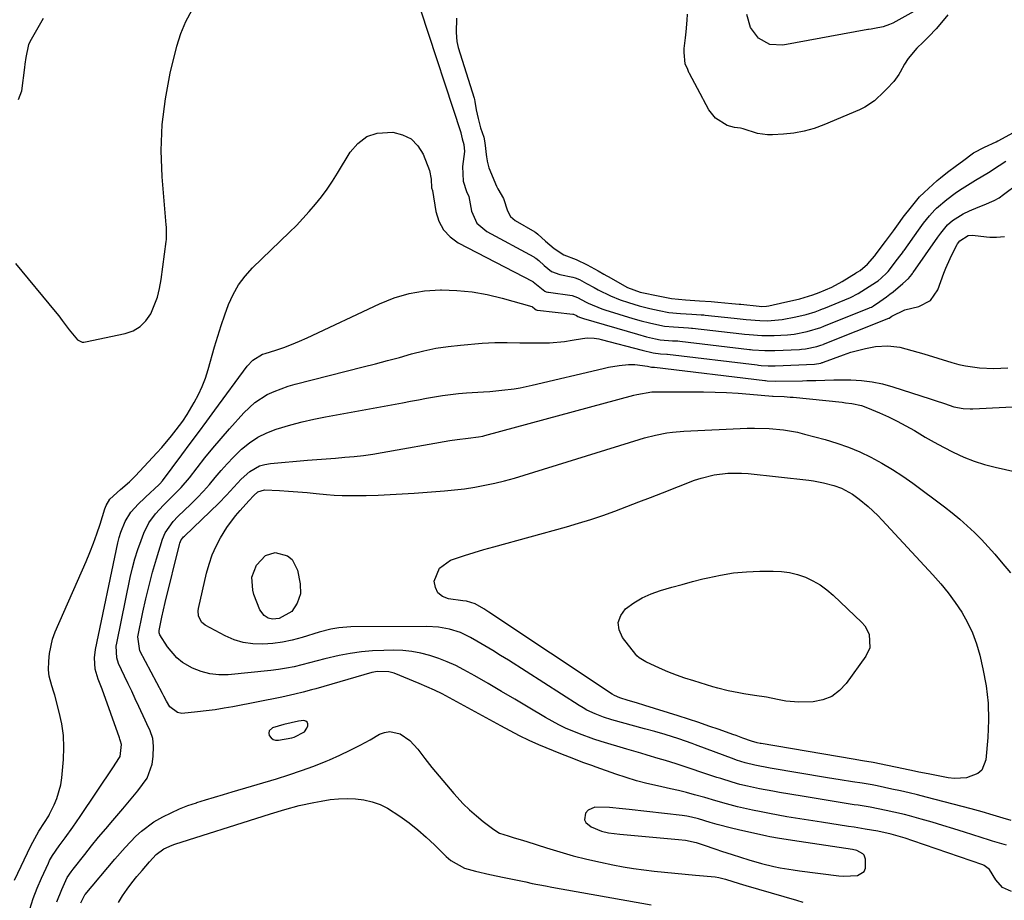
# Model space of a CAD drawing. Units: inches. Extents: x 1846812 to 1852213, y 458152 to 463505.
# Drawn here: x 1848106 to 1848421, y 458314 to 458595 of the extents above; entities that cross this region are included whole.
import ezdxf

# ---------------------------------------------------------------- set-up
doc = ezdxf.new("R2010")
doc.units = ezdxf.units.IN
doc.header["$MEASUREMENT"] = 0
for name, color, linetype in [('1', 7, 'Continuous'), ('7', 7, 'Continuous'), ('8', 7, 'Continuous')]:
    doc.layers.add(name, color=color, linetype=linetype)

msp = doc.modelspace()

# ---------------------------------------------------------------- linework, layer by layer
at = {"layer": '1', "color": 18}
for points in [[(1848197.29, 458368.03, 1738), (1848198.03, 458369.29, 1738), (1848198.3, 458370.02, 1738), (1848198.29, 458370.67, 1738), (1848198.11, 458371.18, 1738), (1848197.66, 458371.48, 1738), (1848197.02, 458371.64, 1738), (1848195.36, 458371.46, 1738), (1848190.65, 458370.44, 1738), (1848187.01, 458369.37, 1738), (1848185.94, 458368.35, 1738), (1848185.86, 458367.66, 1738), (1848186.01, 458366.88, 1738), (1848186.57, 458366.17, 1738), (1848187.24, 458365.66, 1738), (1848188.05, 458365.44, 1738), (1848188.96, 458365.41, 1738), (1848193.22, 458366.17, 1738), (1848193.97, 458366.34, 1738), (1848197.29, 458368.03, 1738)], [(1848373.54, 458330.18, 1738), (1848372.11, 458330.52, 1738), (1848353.01, 458333.39, 1738), (1848350.94, 458333.7, 1738), (1848348.89, 458334.04, 1738), (1848345.81, 458334.61, 1738), (1848344.79, 458334.82, 1738), (1848335.8, 458336.77, 1738), (1848333.52, 458337.29, 1738), (1848328.99, 458338.47, 1738), (1848326.75, 458339.13, 1738), (1848322.99, 458340.27, 1738), (1848320.79, 458340.83, 1738), (1848319.31, 458341.12, 1738), (1848318.56, 458341.23, 1738), (1848317.81, 458341.33, 1738), (1848300.83, 458343.25, 1738), (1848298.76, 458343.48, 1738), (1848294.62, 458343.89, 1738), (1848289.9, 458344.08, 1738), (1848287.78, 458343.03, 1738), (1848286.93, 458342.08, 1738), (1848286.6, 458340.01, 1738), (1848287.06, 458339.13, 1738), (1848288.74, 458337.8, 1738), (1848291.99, 458336.39, 1738), (1848294.32, 458335.87, 1738), (1848297.87, 458335.39, 1738), (1848316.61, 458333.75, 1738), (1848318.9, 458333.46, 1738), (1848322.29, 458332.72, 1738), (1848324.5, 458332.06, 1738), (1848328.58, 458330.62, 1738), (1848330.31, 458330.03, 1738), (1848333.78, 458328.89, 1738), (1848339.09, 458327.2, 1738), (1848343.06, 458326.05, 1738), (1848347.07, 458325.11, 1738), (1848349.1, 458324.71, 1738), (1848353.17, 458324.03, 1738), (1848355.21, 458323.75, 1738), (1848367.8, 458322.16, 1738), (1848369.3, 458322.04, 1738), (1848373.78, 458322.28, 1738), (1848375.82, 458323.51, 1738), (1848376.29, 458324.55, 1738), (1848376.34, 458327.4, 1738), (1848375.89, 458328.68, 1738), (1848375.45, 458329.17, 1738), (1848373.54, 458330.18, 1738)]]:
    msp.add_polyline3d(points, dxfattribs=at)
at = {"layer": '7', "color": 18}
for points in [[(1848104.99, 458517.42, 1732), (1848117.66, 458502.15, 1732), (1848118.81, 458500.73, 1732), (1848119.94, 458499.29, 1732), (1848122.12, 458496.34, 1732), (1848124.77, 458493.1, 1732), (1848126.26, 458492.42, 1732), (1848126.79, 458492.4, 1732), (1848127.34, 458492.45, 1732), (1848140, 458495.09, 1732), (1848142.56, 458496.02, 1732), (1848144.82, 458497.32, 1732), (1848146.65, 458499.19, 1732), (1848148.19, 458501.43, 1732), (1848149.33, 458504.06, 1732), (1848150.3, 458506.74, 1732), (1848150.99, 458509.5, 1732), (1848151.51, 458512.31, 1732), (1848153.15, 458524.46, 1732), (1848153.22, 458525.12, 1732), (1848153.26, 458527.77, 1732), (1848153.18, 458529.09, 1732), (1848153.13, 458529.76, 1732), (1848151.85, 458545.16, 1732), (1848151.56, 458553.5, 1732), (1848151.81, 458561.79, 1732), (1848152.85, 458570.02, 1732), (1848154.43, 458578.21, 1732), (1848156.51, 458586.74, 1732), (1848157.78, 458590.8, 1732), (1848159.35, 458594.71, 1732), (1848161.41, 458598.39, 1732)], [(1848234.26, 458598.34, 1732), (1848247.16, 458559.3, 1732), (1848247.19, 458559.18, 1732), (1848247.57, 458557.23, 1732), (1848248.12, 458555.37, 1732), (1848248.28, 458553.19, 1732), (1848247.68, 458548.37, 1732), (1848247.85, 458543.73, 1732), (1848248.94, 458540.47, 1732), (1848249.67, 458538.84, 1732), (1848250.58, 458534.19, 1732), (1848252.27, 458530.37, 1732), (1848255.44, 458527.62, 1732), (1848270.4, 458519.56, 1732), (1848270.65, 458519.42, 1732), (1848271.13, 458519.11, 1732), (1848272.01, 458518.4, 1732), (1848273.76, 458516.79, 1732), (1848276.05, 458514.95, 1732), (1848278.7, 458513.92, 1732), (1848282.92, 458513.09, 1732), (1848283.65, 458512.89, 1732), (1848285.06, 458512.31, 1732), (1848287.23, 458511.11, 1732), (1848289.67, 458509.78, 1732), (1848290.99, 458509.08, 1732), (1848294.88, 458507.16, 1732), (1848298, 458505.88, 1732), (1848300.63, 458504.99, 1732), (1848304.02, 458503.98, 1732), (1848307.45, 458503.12, 1732), (1848310.46, 458502.45, 1732), (1848313.55, 458501.87, 1732), (1848317.23, 458501.53, 1732), (1848320.83, 458501.29, 1732), (1848323.84, 458501.12, 1732), (1848324.69, 458501.04, 1732), (1848325.12, 458501, 1732), (1848334.42, 458499.98, 1732), (1848336.33, 458499.77, 1732), (1848338.25, 458499.58, 1732), (1848342.62, 458499.24, 1732), (1848344.99, 458499.19, 1732), (1848349.71, 458499.58, 1732), (1848354.09, 458500.41, 1732), (1848357.39, 458501.17, 1732), (1848360.19, 458502.07, 1732), (1848361.78, 458502.65, 1732), (1848362.57, 458502.96, 1732), (1848362.96, 458503.12, 1732), (1848371.55, 458506.63, 1732), (1848373.98, 458507.89, 1732), (1848379.78, 458511.62, 1732), (1848380.3, 458511.97, 1732), (1848381.3, 458512.73, 1732), (1848383.1, 458514.47, 1732), (1848383.5, 458514.96, 1732), (1848386.51, 458518.8, 1732), (1848387.3, 458519.82, 1732), (1848388.07, 458520.86, 1732), (1848388.45, 458521.39, 1732), (1848388.64, 458521.65, 1732), (1848393.19, 458528.1, 1732), (1848394.84, 458530.33, 1732), (1848396.69, 458532.67, 1732), (1848398.39, 458534.62, 1732), (1848398.93, 458535.12, 1732), (1848402.22, 458537.9, 1732), (1848404.92, 458539.9, 1732), (1848406.32, 458540.83, 1732), (1848411.36, 458544.02, 1732), (1848415.54, 458546.53, 1732), (1848418.91, 458548.72, 1732), (1848421.1, 458550.14, 1732)], [(1848392.71, 458598.43, 1732), (1848385, 458594.15, 1732), (1848384, 458593.66, 1732), (1848381.91, 458592.93, 1732), (1848379.13, 458592.4, 1732), (1848378.08, 458592.26, 1732), (1848377.29, 458592.15, 1732), (1848377.02, 458592.11, 1732), (1848349.93, 458587.06, 1732), (1848345.78, 458587.27, 1732), (1848342.18, 458589.33, 1732), (1848339.61, 458592.79, 1732), (1848338.39, 458596.92, 1732)], [(1848104.69, 458320.8, 1734), (1848109.96, 458331.75, 1734), (1848111.17, 458334.09, 1734), (1848112.52, 458336.36, 1734), (1848114.3, 458339.1, 1734), (1848115.64, 458341.22, 1734), (1848115.92, 458341.78, 1734), (1848117.38, 458344.75, 1734), (1848118.26, 458346.83, 1734), (1848119.46, 458351.15, 1734), (1848119.79, 458353.39, 1734), (1848120.31, 458359.28, 1734), (1848120.44, 458363.09, 1734), (1848120.31, 458366.88, 1734), (1848119.79, 458370.63, 1734), (1848119, 458374.36, 1734), (1848117.56, 458379.73, 1734), (1848117.28, 458380.75, 1734), (1848116.64, 458382.77, 1734), (1848115.76, 458385.8, 1734), (1848115.61, 458387.88, 1734), (1848115.67, 458390.62, 1734), (1848115.86, 458393.02, 1734), (1848116.88, 458397.67, 1734), (1848117.72, 458399.93, 1734), (1848127.58, 458422.4, 1734), (1848128.8, 458425.32, 1734), (1848129.96, 458428.26, 1734), (1848131.02, 458431.25, 1734), (1848132, 458434.26, 1734), (1848133.52, 458439.17, 1734), (1848133.93, 458440.29, 1734), (1848135.11, 458442.32, 1734), (1848138.51, 458445.36, 1734), (1848141.36, 458447.79, 1734), (1848143.36, 458449.75, 1734), (1848150.09, 458457.02, 1734), (1848151.7, 458458.81, 1734), (1848154.8, 458462.47, 1734), (1848156.29, 458464.36, 1734), (1848158.41, 458467.15, 1734), (1848159.85, 458469.31, 1734), (1848162.08, 458473.13, 1734), (1848163.41, 458475.66, 1734), (1848164.61, 458478.24, 1734), (1848165.62, 458480.9, 1734), (1848166.49, 458483.62, 1734), (1848168.53, 458490.86, 1734), (1848169.55, 458494.28, 1734), (1848170.62, 458497.69, 1734), (1848171.79, 458501.06, 1734), (1848173.01, 458504.42, 1734), (1848174.49, 458507.62, 1734), (1848176.21, 458510.66, 1734), (1848178.33, 458513.44, 1734), (1848180.7, 458516.06, 1734), (1848192.52, 458527.46, 1734), (1848194.67, 458529.61, 1734), (1848196.77, 458531.8, 1734), (1848198.79, 458534.06, 1734), (1848200.77, 458536.36, 1734), (1848202.66, 458538.74, 1734), (1848204.47, 458541.17, 1734), (1848206.16, 458543.68, 1734), (1848207.78, 458546.25, 1734), (1848211.79, 458552.94, 1734), (1848214.26, 458555.79, 1734), (1848217.1, 458557.94, 1734), (1848220.49, 458559.03, 1734), (1848225.44, 458559.33, 1734), (1848228.56, 458558.54, 1734), (1848231.27, 458557.19, 1734), (1848233.38, 458555.02, 1734), (1848235.09, 458552.3, 1734), (1848237.18, 458547.13, 1734), (1848237.67, 458544.33, 1734), (1848237.79, 458541.63, 1734), (1848238.15, 458540.77, 1734), (1848239.19, 458534.08, 1734), (1848240.14, 458530.99, 1734), (1848241.58, 458528.23, 1734), (1848243.72, 458525.99, 1734), (1848246.35, 458524.09, 1734), (1848270.09, 458511.67, 1734), (1848270.24, 458511.58, 1734), (1848271.31, 458510.74, 1734), (1848273.92, 458508.65, 1734), (1848274.43, 458508.45, 1734), (1848274.93, 458508.32, 1734), (1848275.18, 458508.28, 1734), (1848282.73, 458507.21, 1734), (1848284.43, 458506.63, 1734), (1848287.18, 458505.13, 1734), (1848287.78, 458504.83, 1734), (1848292.13, 458503, 1734), (1848293.12, 458502.68, 1734), (1848302.08, 458499.95, 1734), (1848304.73, 458499.19, 1734), (1848307.39, 458498.52, 1734), (1848309.73, 458497.97, 1734), (1848312.13, 458497.51, 1734), (1848314.99, 458497.25, 1734), (1848319.78, 458496.95, 1734), (1848320.77, 458496.86, 1734), (1848321.1, 458496.83, 1734), (1848336.85, 458495.02, 1734), (1848337.63, 458494.93, 1734), (1848339.2, 458494.77, 1734), (1848343.19, 458494.51, 1734), (1848347.19, 458494.51, 1734), (1848351.45, 458494.73, 1734), (1848353.49, 458494.95, 1734), (1848357.73, 458495.72, 1734), (1848362.09, 458497.08, 1734), (1848362.95, 458497.42, 1734), (1848377.62, 458503.33, 1734), (1848377.81, 458503.41, 1734), (1848378.18, 458503.58, 1734), (1848378.89, 458503.97, 1734), (1848380.9, 458505.33, 1734), (1848383.03, 458506.85, 1734), (1848384.07, 458507.64, 1734), (1848385.1, 458508.46, 1734), (1848388.24, 458511.04, 1734), (1848389.98, 458512.7, 1734), (1848391.06, 458513.97, 1734), (1848391.27, 458514.26, 1734), (1848391.41, 458514.45, 1734), (1848391.48, 458514.54, 1734), (1848399.37, 458525.84, 1734), (1848400.36, 458527.19, 1734), (1848402.51, 458529.79, 1734), (1848404.04, 458531.13, 1734), (1848407.43, 458533.33, 1734), (1848409.53, 458534.3, 1734), (1848412.21, 458535.41, 1734), (1848414.18, 458536.13, 1734), (1848417.4, 458537.56, 1734), (1848418.91, 458538.46, 1734), (1848420.37, 458539.45, 1734), (1848438.64, 458553.06, 1734)], [(1848109.62, 458311.48, 1736), (1848110.67, 458314.86, 1736), (1848111.93, 458318.16, 1736), (1848113.32, 458321.42, 1736), (1848115.51, 458326.19, 1736), (1848115.92, 458327.02, 1736), (1848116.83, 458328.63, 1736), (1848118.92, 458331.7, 1736), (1848120.83, 458334.28, 1736), (1848123.27, 458337.63, 1736), (1848124.46, 458339.33, 1736), (1848125.63, 458341.04, 1736), (1848136.32, 458356.9, 1736), (1848138.03, 458359.52, 1736), (1848138.39, 458360.19, 1736), (1848138.87, 458363.98, 1736), (1848138.55, 458365.05, 1736), (1848138.3, 458365.75, 1736), (1848138.17, 458366.11, 1736), (1848132.66, 458381.65, 1736), (1848131.4, 458384.83, 1736), (1848130.5, 458388.1, 1736), (1848130.25, 458391.71, 1736), (1848130.58, 458394.35, 1736), (1848137.64, 458428.31, 1736), (1848138.07, 458430.06, 1736), (1848138.59, 458431.79, 1736), (1848139.98, 458435.12, 1736), (1848141.85, 458438.18, 1736), (1848144.26, 458440.84, 1736), (1848148.25, 458444.5, 1736), (1848149.21, 458445.38, 1736), (1848151.08, 458447.18, 1736), (1848151.91, 458448.18, 1736), (1848158.14, 458456.48, 1736), (1848160.79, 458460.03, 1736), (1848163.43, 458463.57, 1736), (1848166.06, 458467.12, 1736), (1848168.69, 458470.68, 1736), (1848179, 458484.67, 1736), (1848180.82, 458486.63, 1736), (1848183.82, 458488.49, 1736), (1848184.66, 458488.8, 1736), (1848188.09, 458489.85, 1736), (1848190.64, 458490.7, 1736), (1848193.16, 458491.61, 1736), (1848195.65, 458492.64, 1736), (1848198.1, 458493.73, 1736), (1848221.15, 458504.62, 1736), (1848225.85, 458506.47, 1736), (1848230.64, 458507.9, 1736), (1848235.58, 458508.7, 1736), (1848240.62, 458509.07, 1736), (1848240.93, 458509.07, 1736), (1848245.86, 458508.9, 1736), (1848250.74, 458508.45, 1736), (1848255.57, 458507.59, 1736), (1848260.36, 458506.44, 1736), (1848269.77, 458503.77, 1736), (1848269.99, 458503.66, 1736), (1848270.78, 458502.97, 1736), (1848271.24, 458502.66, 1736), (1848271.54, 458502.58, 1736), (1848271.63, 458502.57, 1736), (1848282.92, 458501.32, 1736), (1848283.06, 458501.29, 1736), (1848284.03, 458500.83, 1736), (1848284.49, 458500.58, 1736), (1848285.37, 458500.21, 1736), (1848286.01, 458499.98, 1736), (1848286.33, 458499.88, 1736), (1848303.56, 458494.89, 1736), (1848306.4, 458494.12, 1736), (1848309.25, 458493.43, 1736), (1848310.78, 458493.15, 1736), (1848314.73, 458492.84, 1736), (1848316.39, 458492.74, 1736), (1848317.08, 458492.67, 1736), (1848339.29, 458490.06, 1736), (1848339.59, 458490.03, 1736), (1848340.2, 458489.95, 1736), (1848344.22, 458489.69, 1736), (1848347.32, 458489.71, 1736), (1848355.2, 458490.05, 1736), (1848355.83, 458490.09, 1736), (1848357.1, 458490.22, 1736), (1848360.81, 458490.95, 1736), (1848362.04, 458491.37, 1736), (1848362.75, 458491.64, 1736), (1848362.92, 458491.71, 1736), (1848383.7, 458500.02, 1736), (1848383.82, 458500.07, 1736), (1848384.71, 458500.64, 1736), (1848388.81, 458502.66, 1736), (1848393.28, 458503.77, 1736), (1848397.01, 458505.65, 1736), (1848399.38, 458509.1, 1736), (1848401.29, 458514.33, 1736), (1848401.92, 458515.94, 1736), (1848403.3, 458519.1, 1736), (1848404.05, 458520.65, 1736), (1848405.55, 458523.57, 1736), (1848405.63, 458523.71, 1736), (1848406.37, 458524.67, 1736), (1848409.06, 458526.37, 1736), (1848410.46, 458526.46, 1736), (1848414.9, 458525.92, 1736), (1848415.95, 458525.83, 1736), (1848418.06, 458525.82, 1736), (1848420.61, 458526.09, 1736)], [(1848118.22, 458313.84, 1738), (1848119.77, 458317.75, 1738), (1848121.52, 458321.59, 1738), (1848122.74, 458323.42, 1738), (1848123.41, 458324.29, 1738), (1848127.11, 458328.95, 1738), (1848129.33, 458331.69, 1738), (1848131.56, 458334.42, 1738), (1848133.81, 458337.12, 1738), (1848136.09, 458339.81, 1738), (1848139.23, 458343.48, 1738), (1848140.87, 458345.41, 1738), (1848142.49, 458347.34, 1738), (1848144.1, 458349.28, 1738), (1848147.04, 458353.29, 1738), (1848148.68, 458357.77, 1738), (1848148.97, 458360.21, 1738), (1848149.04, 458363.46, 1738), (1848148.81, 458365.95, 1738), (1848148.05, 458368.34, 1738), (1848146.99, 458370.66, 1738), (1848146.46, 458371.82, 1738), (1848144.41, 458376.17, 1738), (1848143.26, 458378.59, 1738), (1848142.11, 458381.01, 1738), (1848140.96, 458383.43, 1738), (1848139.8, 458385.85, 1738), (1848137.93, 458389.83, 1738), (1848137.38, 458391.65, 1738), (1848137.2, 458395.42, 1738), (1848137.34, 458396.36, 1738), (1848141.66, 458417.34, 1738), (1848142.35, 458420.34, 1738), (1848143.14, 458423.3, 1738), (1848144.08, 458426.22, 1738), (1848145.11, 458429.12, 1738), (1848146, 458431.43, 1738), (1848147.6, 458434.7, 1738), (1848149.74, 458437.63, 1738), (1848152.23, 458440.34, 1738), (1848154.84, 458442.92, 1738), (1848157.92, 458446.04, 1738), (1848160.51, 458449.12, 1738), (1848162.99, 458452.3, 1738), (1848165.49, 458455.45, 1738), (1848168.04, 458458.57, 1738), (1848170.65, 458461.64, 1738), (1848173.29, 458464.67, 1738), (1848177.89, 458469.84, 1738), (1848181.36, 458473.08, 1738), (1848185.37, 458475.63, 1738), (1848187.53, 458476.65, 1738), (1848192, 458478.33, 1738), (1848194.31, 458479, 1738), (1848216.02, 458484.46, 1738), (1848219.88, 458485.45, 1738), (1848223.74, 458486.47, 1738), (1848227.59, 458487.52, 1738), (1848231.43, 458488.6, 1738), (1848235.29, 458489.59, 1738), (1848239.17, 458490.42, 1738), (1848243.1, 458491.02, 1738), (1848247.06, 458491.46, 1738), (1848253.94, 458492.03, 1738), (1848255.95, 458492.17, 1738), (1848257.95, 458492.25, 1738), (1848261.97, 458492.23, 1738), (1848265.99, 458492.13, 1738), (1848270.01, 458492.11, 1738), (1848272.97, 458492.13, 1738), (1848275.4, 458492.2, 1738), (1848280.23, 458492.63, 1738), (1848282.63, 458492.98, 1738), (1848285.94, 458493.56, 1738), (1848287.43, 458493.72, 1738), (1848289.68, 458493.62, 1738), (1848291.16, 458493.38, 1738), (1848291.89, 458493.21, 1738), (1848305.05, 458489.8, 1738), (1848308.58, 458488.93, 1738), (1848310.84, 458488.66, 1738), (1848312.94, 458488.52, 1738), (1848313.07, 458488.51, 1738), (1848341.72, 458485.1, 1738), (1848342.16, 458485.04, 1738), (1848343.03, 458484.95, 1738), (1848345.24, 458484.85, 1738), (1848346.72, 458484.85, 1738), (1848347.45, 458484.87, 1738), (1848360.02, 458485.4, 1738), (1848361.99, 458485.68, 1738), (1848362.45, 458485.83, 1738), (1848362.71, 458485.93, 1738), (1848362.84, 458485.98, 1738), (1848362.9, 458486, 1738), (1848369.3, 458488.37, 1738), (1848371.59, 458489.14, 1738), (1848376.25, 458490.37, 1738), (1848379.5, 458490.97, 1738), (1848383.39, 458491.22, 1738), (1848387.25, 458490.72, 1738), (1848391.08, 458489.76, 1738), (1848394.87, 458488.67, 1738), (1848403.89, 458485.88, 1738), (1848406.06, 458485.28, 1738), (1848408.25, 458484.79, 1738), (1848412.71, 458484.2, 1738), (1848417.21, 458484.02, 1738), (1848421.72, 458484.13, 1738)], [(1848421.33, 458331.93, 1742), (1848416.78, 458333.23, 1742), (1848415.87, 458333.51, 1742), (1848407.9, 458336.08, 1742), (1848404.46, 458337.17, 1742), (1848401, 458338.23, 1742), (1848397.53, 458339.24, 1742), (1848394.04, 458340.22, 1742), (1848390.37, 458341.23, 1742), (1848388.71, 458341.67, 1742), (1848385.39, 458342.48, 1742), (1848382.93, 458343.01, 1742), (1848380.37, 458343.53, 1742), (1848377.81, 458343.99, 1742), (1848373.95, 458344.63, 1742), (1848372.66, 458344.83, 1742), (1848368.84, 458345.44, 1742), (1848365.64, 458345.94, 1742), (1848362.45, 458346.46, 1742), (1848359.25, 458346.98, 1742), (1848356.06, 458347.51, 1742), (1848348.84, 458348.72, 1742), (1848346.71, 458349.09, 1742), (1848342.47, 458349.89, 1742), (1848338.61, 458350.7, 1742), (1848336.14, 458351.28, 1742), (1848333.71, 458351.97, 1742), (1848330.08, 458353.13, 1742), (1848328.88, 458353.52, 1742), (1848315.89, 458357.86, 1742), (1848312.44, 458358.94, 1742), (1848310.13, 458359.61, 1742), (1848306.65, 458360.61, 1742), (1848304.57, 458361.22, 1742), (1848301.64, 458362.09, 1742), (1848300.18, 458362.52, 1742), (1848291.95, 458365, 1742), (1848289.64, 458365.74, 1742), (1848285.07, 458367.39, 1742), (1848280.6, 458369.28, 1742), (1848278.42, 458370.33, 1742), (1848274.17, 458372.67, 1742), (1848268.63, 458375.98, 1742), (1848264.39, 458378.49, 1742), (1848260.13, 458380.98, 1742), (1848255.85, 458383.45, 1742), (1848251.57, 458385.89, 1742), (1848248.13, 458387.83, 1742), (1848245.51, 458389.19, 1742), (1848242.84, 458390.43, 1742), (1848240.09, 458391.49, 1742), (1848237.29, 458392.43, 1742), (1848234.43, 458393.14, 1742), (1848231.55, 458393.68, 1742), (1848228.63, 458393.96, 1742), (1848225.69, 458394.07, 1742), (1848222.62, 458394.05, 1742), (1848219.01, 458393.9, 1742), (1848215.43, 458393.6, 1742), (1848211.87, 458393.06, 1742), (1848208.33, 458392.37, 1742), (1848203.74, 458391.31, 1742), (1848201.29, 458390.71, 1742), (1848198.84, 458390.08, 1742), (1848196.41, 458389.44, 1742), (1848193.96, 458388.84, 1742), (1848191.5, 458388.33, 1742), (1848189.01, 458387.94, 1742), (1848186.52, 458387.63, 1742), (1848172.91, 458386.29, 1742), (1848169.94, 458386.26, 1742), (1848167.04, 458386.55, 1742), (1848164.23, 458387.32, 1742), (1848161.47, 458388.42, 1742), (1848158.33, 458390.22, 1742), (1848156.49, 458391.62, 1742), (1848153.49, 458395.17, 1742), (1848151.04, 458399.03, 1742), (1848150.87, 458399.6, 1742), (1848150.89, 458400.41, 1742), (1848151.74, 458404.66, 1742), (1848152.79, 458409.29, 1742), (1848157.34, 458427.85, 1742), (1848157.45, 458428.22, 1742), (1848157.95, 458429.29, 1742), (1848158.41, 458429.92, 1742), (1848158.66, 458430.22, 1742), (1848158.94, 458430.5, 1742), (1848169.9, 458441.01, 1742), (1848172.36, 458443.51, 1742), (1848174.68, 458446.14, 1742), (1848177.06, 458448.71, 1742), (1848179.81, 458451.11, 1742), (1848182.89, 458452.89, 1742), (1848184.59, 458453.39, 1742), (1848186.36, 458453.7, 1742), (1848198.19, 458454.68, 1742), (1848201.18, 458454.93, 1742), (1848204.17, 458455.17, 1742), (1848207.16, 458455.41, 1742), (1848210.15, 458455.64, 1742), (1848213.14, 458455.92, 1742), (1848216.12, 458456.26, 1742), (1848219.08, 458456.68, 1742), (1848222.04, 458457.16, 1742), (1848243.61, 458460.99, 1742), (1848246, 458461.36, 1742), (1848249.46, 458461.71, 1742), (1848252.81, 458462.14, 1742), (1848254.14, 458462.42, 1742), (1848254.79, 458462.59, 1742), (1848302.4, 458475.44, 1742), (1848303.34, 458475.67, 1742), (1848308.13, 458476.48, 1742), (1848310.07, 458476.56, 1742), (1848324.58, 458476.51, 1742), (1848328.27, 458476.46, 1742), (1848331.96, 458476.33, 1742), (1848335.65, 458476.11, 1742), (1848339.33, 458475.82, 1742), (1848346.64, 458475.15, 1742), (1848346.69, 458475.14, 1742), (1848346.86, 458475.13, 1742)], [(1848346.86, 458475.13, 1742), (1848350.33, 458474.99, 1742), (1848352.25, 458474.86, 1742), (1848353.21, 458474.77, 1742), (1848368.83, 458473.18, 1742), (1848369.87, 458473.06, 1742), (1848371.93, 458472.78, 1742), (1848374.99, 458472.14, 1742), (1848376.94, 458471.44, 1742), (1848380.78, 458469.82, 1742), (1848383.63, 458468.55, 1742), (1848386.44, 458467.19, 1742), (1848389.19, 458465.7, 1742), (1848391.89, 458464.14, 1742), (1848395.29, 458462.11, 1742), (1848398.25, 458460.43, 1742), (1848401.24, 458458.83, 1742), (1848404.27, 458457.28, 1742), (1848407.68, 458455.73, 1742), (1848410.94, 458454.44, 1742), (1848414.28, 458453.38, 1742), (1848417.67, 458452.49, 1742), (1848428.58, 458450.02, 1742)], [(1848422.83, 458339.8, 1744), (1848420.19, 458340.52, 1744), (1848417.05, 458341.48, 1744), (1848413.52, 458342.52, 1744), (1848409.98, 458343.48, 1744), (1848395.61, 458347.23, 1744), (1848392.9, 458347.92, 1744), (1848390.18, 458348.58, 1744), (1848387.45, 458349.21, 1744), (1848384.72, 458349.81, 1744), (1848380.04, 458350.8, 1744), (1848378.46, 458351.11, 1744), (1848375.27, 458351.65, 1744), (1848372.12, 458352.15, 1744), (1848368.16, 458352.79, 1744), (1848366.19, 458353.11, 1744), (1848364.21, 458353.44, 1744), (1848345.91, 458356.52, 1744), (1848341.02, 458357.44, 1744), (1848337.89, 458358.18, 1744), (1848335.1, 458359.08, 1744), (1848334.41, 458359.33, 1744), (1848322.06, 458363.91, 1744), (1848320.98, 458364.31, 1744), (1848316.68, 458365.84, 1744), (1848312.35, 458367.2, 1744), (1848309.08, 458368.15, 1744), (1848305.81, 458369.06, 1744), (1848295.36, 458371.9, 1744), (1848292.63, 458372.75, 1744), (1848289.97, 458373.79, 1744), (1848287.39, 458375.02, 1744), (1848286.15, 458375.72, 1744), (1848284.92, 458376.46, 1744), (1848262.34, 458390.88, 1744), (1848259.84, 458392.46, 1744), (1848257.32, 458394.02, 1744), (1848254.78, 458395.54, 1744), (1848252.23, 458397.04, 1744), (1848250.27, 458398.17, 1744), (1848247.01, 458399.75, 1744), (1848243.55, 458400.84, 1744), (1848239.97, 458401.47, 1744), (1848236.35, 458401.66, 1744), (1848212.05, 458401.52, 1744), (1848210.76, 458401.48, 1744), (1848208.21, 458401.23, 1744), (1848205.68, 458400.77, 1744), (1848201.94, 458399.81, 1744), (1848196.46, 458398.16, 1744), (1848193.37, 458397.36, 1744), (1848190.26, 458396.71, 1744), (1848187.1, 458396.28, 1744), (1848183.93, 458396, 1744), (1848180.79, 458396.1, 1744), (1848177.72, 458396.52, 1744), (1848174.77, 458397.44, 1744), (1848171.89, 458398.69, 1744), (1848165.57, 458402.07, 1744), (1848164.38, 458403.03, 1744), (1848163.44, 458405.12, 1744), (1848163.36, 458406.67, 1744), (1848163.47, 458407.45, 1744), (1848166, 458418.64, 1744), (1848166.81, 458421.59, 1744), (1848167.79, 458424.48, 1744), (1848169.04, 458427.26, 1744), (1848170.45, 458429.97, 1744), (1848172.43, 458433.23, 1744), (1848175.2, 458436.96, 1744), (1848176.73, 458438.72, 1744), (1848179.51, 458441.72, 1744), (1848181.06, 458443.47, 1744), (1848182.38, 458444.63, 1744), (1848184.53, 458445.26, 1744), (1848189.24, 458445, 1744), (1848192.19, 458444.81, 1744), (1848195.14, 458444.6, 1744), (1848198.08, 458444.36, 1744), (1848201.03, 458444.1, 1744), (1848204.23, 458443.79, 1744), (1848206.77, 458443.59, 1744), (1848209.31, 458443.46, 1744), (1848211.86, 458443.41, 1744), (1848214.41, 458443.42, 1744), (1848216.96, 458443.48, 1744), (1848220.78, 458443.59, 1744), (1848224.6, 458443.75, 1744), (1848228.42, 458443.97, 1744), (1848232.24, 458444.22, 1744), (1848241.9, 458444.94, 1744), (1848245.14, 458445.24, 1744), (1848248.37, 458445.63, 1744), (1848251.57, 458446.13, 1744), (1848254.77, 458446.72, 1744), (1848257.95, 458447.41, 1744), (1848261.11, 458448.17, 1744), (1848264.24, 458449.02, 1744), (1848267.36, 458449.94, 1744), (1848304.02, 458461.34, 1744), (1848305.77, 458461.85, 1744), (1848309.31, 458462.75, 1744), (1848312.89, 458463.44, 1744), (1848314.7, 458463.7, 1744), (1848318.33, 458464, 1744), (1848338.58, 458464.9, 1744), (1848340.89, 458464.96, 1744), (1848345.5, 458464.85, 1744), (1848350.1, 458464.42, 1744), (1848354.64, 458463.61, 1744), (1848356.88, 458463.07, 1744), (1848363.41, 458461.32, 1744), (1848367.18, 458460.18, 1744), (1848370.88, 458458.88, 1744)], [(1848370.88, 458458.88, 1744), (1848374.49, 458457.35, 1744), (1848378.04, 458455.66, 1744), (1848381.49, 458453.77, 1744), (1848384.87, 458451.77, 1744), (1848388.16, 458449.62, 1744), (1848391.38, 458447.35, 1744), (1848401.49, 458439.88, 1744), (1848403.99, 458437.95, 1744), (1848406.43, 458435.94, 1744), (1848408.78, 458433.82, 1744), (1848411.07, 458431.64, 1744), (1848413.28, 458429.37, 1744), (1848415.44, 458427.06, 1744), (1848417.54, 458424.69, 1744), (1848419.6, 458422.29, 1744), (1848422.59, 458418.77, 1744)], [(1848372.14, 458443.86, 1746), (1848374.28, 458442.32, 1746), (1848377.11, 458439.98, 1746), (1848380.19, 458437.11, 1746), (1848381.66, 458435.6, 1746), (1848397.83, 458418.16, 1746), (1848400.32, 458415.33, 1746), (1848402.69, 458412.41, 1746), (1848404.9, 458409.37, 1746), (1848407, 458406.24, 1746), (1848408.84, 458402.97, 1746), (1848410.46, 458399.61, 1746), (1848411.73, 458396.11, 1746), (1848412.77, 458392.5, 1746), (1848413.79, 458388.16, 1746), (1848414.8, 458382.71, 1746), (1848415.46, 458377.24, 1746), (1848415.58, 458371.74, 1746), (1848415.35, 458366.21, 1746), (1848414.71, 458359.13, 1746), (1848413.39, 458355.87, 1746), (1848412.1, 458354.74, 1746), (1848408.55, 458353.42, 1746), (1848404.65, 458353.19, 1746), (1848402.67, 458353.41, 1746), (1848396.29, 458354.65, 1746), (1848393.36, 458355.23, 1746), (1848391.89, 458355.53, 1746), (1848390.42, 458355.83, 1746), (1848378.73, 458358.27, 1746), (1848375.38, 458358.85, 1746), (1848372.35, 458359.35, 1746), (1848343, 458364.31, 1746), (1848342.67, 458364.36, 1746), (1848341.69, 458364.55, 1746), (1848339.92, 458365.06, 1746), (1848337.12, 458366.1, 1746), (1848335, 458366.87, 1746), (1848333.94, 458367.25, 1746), (1848329.58, 458368.79, 1746), (1848326.33, 458369.92, 1746), (1848323.07, 458371.03, 1746), (1848319.8, 458372.1, 1746), (1848316.53, 458373.14, 1746), (1848305.83, 458376.48, 1746), (1848303.17, 458377.29, 1746), (1848300.51, 458378.07, 1746), (1848297.85, 458378.87, 1746), (1848296.19, 458379.61, 1746), (1848295.42, 458380.08, 1746), (1848256.08, 458406.28, 1746), (1848254.49, 458407.31, 1746), (1848251.73, 458408.93, 1746), (1848248.93, 458409.72, 1746), (1848247.77, 458409.9, 1746), (1848243.26, 458410.47, 1746), (1848241.32, 458411.24, 1746), (1848239.83, 458412.38, 1746), (1848239.03, 458414.08, 1746), (1848238.68, 458416.14, 1746), (1848240.3, 458420.26, 1746), (1848243.9, 458422.83, 1746), (1848248.33, 458424.31, 1746), (1848251.42, 458425.3, 1746), (1848254.53, 458426.23, 1746), (1848257.65, 458427.11, 1746), (1848280.83, 458433.47, 1746), (1848284.74, 458434.6, 1746), (1848288.63, 458435.8, 1746), (1848292.48, 458437.12, 1746), (1848296.31, 458438.5, 1746), (1848300.12, 458439.95, 1746), (1848303.93, 458441.4, 1746), (1848307.73, 458442.86, 1746), (1848311.53, 458444.34, 1746), (1848321.75, 458448.31, 1746), (1848323.81, 458449.02, 1746), (1848328.03, 458450.07, 1746), (1848332.35, 458450.59, 1746), (1848336.7, 458450.6, 1746), (1848338.88, 458450.44, 1746), (1848358.16, 458448.31, 1746), (1848359.74, 458448.1, 1746), (1848362.87, 458447.54, 1746), (1848366.22, 458446.68, 1746), (1848368.67, 458445.75, 1746), (1848372.14, 458443.86, 1746)], [(1848195.93, 458412.13, 1746), (1848194.97, 458409.09, 1746), (1848193.2, 458406.42, 1746), (1848189.14, 458404.19, 1746), (1848187.02, 458403.97, 1746), (1848185.67, 458404.31, 1746), (1848184.34, 458405.16, 1746), (1848183.05, 458407, 1746), (1848181.14, 458411.91, 1746), (1848180.73, 458413.25, 1746), (1848180.49, 458417.38, 1746), (1848181.91, 458421.23, 1746), (1848184.77, 458424.29, 1746), (1848187.92, 458425.27, 1746), (1848191.87, 458424.18, 1746), (1848193.34, 458423.06, 1746), (1848195.05, 458419.67, 1746), (1848195.86, 458415.31, 1746), (1848195.93, 458412.13, 1746)], [(1848361.83, 458414.95, 1748), (1848363.97, 458413.4, 1748), (1848365.99, 458411.68, 1748), (1848375.15, 458402.97, 1748), (1848376.12, 458401.83, 1748), (1848377.46, 458399.22, 1748), (1848377.65, 458394.83, 1748), (1848376.41, 458392.17, 1748), (1848370.14, 458383.48, 1748), (1848367.96, 458381.2, 1748), (1848365.51, 458379.39, 1748), (1848362.68, 458378.3, 1748), (1848359.58, 458377.69, 1748), (1848355.04, 458377.52, 1748), (1848350.87, 458377.86, 1748), (1848348.22, 458378.36, 1748), (1848344.67, 458379.09, 1748), (1848340.87, 458379.7, 1748), (1848337.5, 458380.22, 1748), (1848335.82, 458380.52, 1748), (1848332.48, 458381.18, 1748), (1848329.18, 458382, 1748), (1848327.54, 458382.47, 1748), (1848321.46, 458384.3, 1748), (1848318.69, 458385.19, 1748), (1848315.95, 458386.16, 1748), (1848313.25, 458387.23, 1748), (1848310.58, 458388.38, 1748), (1848306.2, 458390.37, 1748), (1848304.05, 458391.66, 1748), (1848303.33, 458392.34, 1748), (1848303, 458392.72, 1748), (1848298.74, 458398.18, 1748), (1848297.68, 458400.61, 1748), (1848297.37, 458402.96, 1748), (1848298.18, 458405.19, 1748), (1848299.74, 458407.33, 1748), (1848302.32, 458409.2, 1748), (1848305.02, 458410.83, 1748), (1848307.9, 458412.13, 1748), (1848310.89, 458413.19, 1748), (1848314.52, 458414.21, 1748), (1848317.8, 458415.11, 1748), (1848321.09, 458415.97, 1748), (1848324.39, 458416.82, 1748), (1848325.97, 458417.21, 1748), (1848330.07, 458418.09, 1748), (1848334.2, 458418.77, 1748), (1848338.37, 458419.15, 1748), (1848342.57, 458419.33, 1748), (1848346.82, 458419.37, 1748), (1848349.47, 458419.23, 1748), (1848352.08, 458418.89, 1748), (1848354.63, 458418.24, 1748), (1848357.14, 458417.39, 1748), (1848359.54, 458416.25, 1748), (1848361.83, 458414.95, 1748)], [(1848137.86, 458313.66, 1742), (1848139.21, 458315.8, 1742), (1848140.69, 458317.86, 1742), (1848142.2, 458319.9, 1742), (1848143.78, 458321.89, 1742), (1848145.4, 458323.84, 1742), (1848147.81, 458326.65, 1742), (1848149.9, 458328.9, 1742), (1848152.35, 458330.7, 1742), (1848155.03, 458331.9, 1742), (1848155.87, 458332.2, 1742), (1848184.1, 458341.17, 1742), (1848186.38, 458341.89, 1742), (1848190.97, 458343.27, 1742), (1848195.59, 458344.54, 1742), (1848200.26, 458345.56, 1742), (1848202.62, 458345.98, 1742), (1848205.47, 458346.43, 1742), (1848208.16, 458346.72, 1742), (1848210.85, 458346.83, 1742), (1848213.54, 458346.69, 1742), (1848216.23, 458346.37, 1742), (1848218.85, 458345.75, 1742), (1848221.37, 458344.9, 1742), (1848223.76, 458343.73, 1742), (1848227.73, 458341.16, 1742), (1848230.62, 458339.02, 1742), (1848233.43, 458336.79, 1742), (1848236.12, 458334.42, 1742), (1848238.74, 458331.97, 1742), (1848242.43, 458328.34, 1742), (1848243.94, 458327.01, 1742), (1848248.3, 458324.56, 1742), (1848251.86, 458323.63, 1742), (1848256.43, 458322.54, 1742), (1848261.02, 458321.55, 1742), (1848267.85, 458320.17, 1742), (1848269.94, 458319.74, 1742), (1848274.12, 458318.89, 1742), (1848276.22, 458318.5, 1742), (1848307.87, 458312.84, 1742)]]:
    msp.add_polyline3d(points, dxfattribs=at)
at = {"layer": '8', "color": 18}
for points in [[(1848402.56, 458596.76, 1730), (1848400.03, 458593.69, 1730), (1848398.89, 458592.37, 1730), (1848396.49, 458589.83, 1730), (1848394.66, 458588.1, 1730), (1848392.72, 458586.18, 1730), (1848389.91, 458582.85, 1730), (1848388.71, 458581.02, 1730), (1848387.38, 458578.47, 1730), (1848386.97, 458577.72, 1730), (1848385.39, 458575.56, 1730), (1848383.14, 458573.21, 1730), (1848382.29, 458572.35, 1730), (1848379.13, 458569.34, 1730), (1848376.08, 458567.3, 1730), (1848374.43, 458566.48, 1730), (1848363.02, 458561.69, 1730), (1848359.88, 458560.56, 1730), (1848356.68, 458559.65, 1730), (1848353.41, 458559.08, 1730), (1848350.09, 458558.72, 1730), (1848346.59, 458558.53, 1730), (1848344.99, 458558.54, 1730), (1848341.84, 458558.95, 1730), (1848337.23, 458560.37, 1730), (1848336.42, 458560.62, 1730), (1848334.53, 458560.88, 1730), (1848332.12, 458561.49, 1730), (1848328.44, 458563.77, 1730), (1848326.31, 458566.48, 1730), (1848324.6, 458569.68, 1730), (1848324.37, 458570.12, 1730), (1848320.08, 458578.1, 1730), (1848320.02, 458578.22, 1730), (1848319.78, 458578.71, 1730), (1848319.46, 458579.62, 1730), (1848319.01, 458580.62, 1730), (1848318.73, 458581.18, 1730), (1848318.38, 458584.8, 1730), (1848318.45, 458585.77, 1730), (1848318.47, 458586.01, 1730), (1848318.87, 458589.5, 1730), (1848319.06, 458591.37, 1730), (1848319.38, 458595.11, 1730), (1848319.5, 458596.98, 1730)], [(1848105.96, 458569.81, 1730), (1848107.05, 458572.51, 1730), (1848108.02, 458580.01, 1730), (1848108.15, 458581.08, 1730), (1848108.38, 458583.22, 1730), (1848109.24, 458587.34, 1730), (1848109.7, 458588.29, 1730), (1848113.91, 458595.68, 1730)], [(1848245.79, 458595.68, 1730), (1848245.62, 458591.12, 1730), (1848245.84, 458588.27, 1730), (1848246.32, 458586.38, 1730), (1848251.38, 458570.17, 1730), (1848251.48, 458569.82, 1730), (1848251.65, 458569.11, 1730), (1848252.07, 458566.43, 1730), (1848252.66, 458563.72, 1730), (1848253.46, 458560.76, 1730), (1848254.46, 458557.77, 1730), (1848254.83, 458555.98, 1730), (1848255.39, 458551.36, 1730), (1848255.44, 458550.93, 1730), (1848255.56, 458550.06, 1730), (1848255.95, 458548.37, 1730), (1848256.11, 458547.96, 1730), (1848258.58, 458542.11, 1730), (1848258.99, 458541.24, 1730), (1848260.79, 458538.2, 1730), (1848262.04, 458534.29, 1730), (1848262.99, 458532.5, 1730), (1848264.52, 458531.17, 1730), (1848270.72, 458527.52, 1730), (1848271.06, 458527.31, 1730), (1848271.72, 458526.86, 1730), (1848274.22, 458524.61, 1730), (1848276.96, 458522.27, 1730), (1848279.99, 458520.21, 1730), (1848283.92, 458518.78, 1730), (1848287.43, 458517.03, 1730), (1848290.99, 458515.08, 1730), (1848292.82, 458514.07, 1730), (1848293.73, 458513.56, 1730), (1848294.19, 458513.3, 1730), (1848300.34, 458509.78, 1730), (1848304.35, 458508.32, 1730), (1848310.64, 458507.04, 1730), (1848311.17, 458506.93, 1730), (1848312.25, 458506.71, 1730), (1848314.42, 458506.3, 1730), (1848318.85, 458505.85, 1730), (1848323.35, 458505.55, 1730), (1848327.05, 458505.35, 1730), (1848329.15, 458505.18, 1730), (1848333.68, 458504.75, 1730), (1848335.93, 458504.51, 1730), (1848336.5, 458504.45, 1730), (1848342.31, 458503.82, 1730), (1848343.11, 458503.77, 1730), (1848344.7, 458503.84, 1730), (1848345.48, 458503.98, 1730), (1848350.58, 458505.12, 1730), (1848351.11, 458505.24, 1730), (1848355.34, 458506.2, 1730), (1848359.44, 458507.48, 1730), (1848361.47, 458508.22, 1730), (1848365.52, 458509.91, 1730), (1848368.9, 458511.7, 1730), (1848373.28, 458514.45, 1730), (1848373.47, 458514.56, 1730), (1848373.84, 458514.8, 1730), (1848374.57, 458515.27, 1730), (1848376.9, 458517.21, 1730), (1848379.24, 458519.87, 1730), (1848379.73, 458520.53, 1730), (1848382.65, 458524.51, 1730), (1848385.18, 458527.88, 1730), (1848387.33, 458530.83, 1730), (1848388.37, 458532.23, 1730), (1848390.94, 458535.51, 1730), (1848393.55, 458538.71, 1730), (1848395.01, 458540.16, 1730), (1848399.22, 458543.91, 1730), (1848400.28, 458544.83, 1730), (1848402.45, 458546.58, 1730), (1848405.37, 458548.75, 1730), (1848407.2, 458550.06, 1730), (1848410.81, 458552.78, 1730), (1848414.26, 458554.61, 1730), (1848418.04, 458556.28, 1730), (1848418.57, 458556.55, 1730), (1848418.83, 458556.7, 1730), (1848431.05, 458563.41, 1730)], [(1848422.91, 458317.17, 1740), (1848420, 458318.45, 1740), (1848417.91, 458320.83, 1740), (1848415.86, 458324.18, 1740), (1848414.21, 458325.43, 1740), (1848413.72, 458325.64, 1740), (1848391.38, 458333.35, 1740), (1848388.92, 458334.16, 1740), (1848384.54, 458335.45, 1740), (1848380.27, 458336.35, 1740), (1848376.18, 458337.04, 1740), (1848372.63, 458337.61, 1740), (1848370.85, 458337.89, 1740), (1848362.22, 458339.23, 1740), (1848359.46, 458339.66, 1740), (1848356.71, 458340.1, 1740), (1848353.96, 458340.55, 1740), (1848351.2, 458341, 1740), (1848348.46, 458341.48, 1740), (1848345.71, 458341.98, 1740), (1848342.98, 458342.52, 1740), (1848340.25, 458343.08, 1740), (1848335.45, 458344.14, 1740), (1848331.96, 458345.05, 1740), (1848328.5, 458346.08, 1740), (1848325.03, 458347.08, 1740), (1848321.7, 458348, 1740), (1848319.16, 458348.67, 1740), (1848316.61, 458349.31, 1740), (1848314.05, 458349.91, 1740), (1848309.89, 458350.82, 1740), (1848306.54, 458351.61, 1740), (1848303.22, 458352.48, 1740), (1848299.93, 458353.47, 1740), (1848296.66, 458354.55, 1740), (1848290.35, 458356.77, 1740), (1848288.93, 458357.28, 1740), (1848286.08, 458358.33, 1740), (1848283.25, 458359.41, 1740), (1848280.42, 458360.52, 1740), (1848279.02, 458361.09, 1740), (1848272.03, 458363.93, 1740), (1848268.93, 458365.28, 1740), (1848265.89, 458366.77, 1740), (1848262.9, 458368.36, 1740), (1848259.92, 458369.97, 1740), (1848243.57, 458378.9, 1740), (1848241.19, 458380.15, 1740), (1848238.77, 458381.34, 1740), (1848236.32, 458382.46, 1740), (1848233.84, 458383.51, 1740), (1848225.89, 458386.74, 1740), (1848224.16, 458387.25, 1740), (1848220.54, 458387.32, 1740), (1848218.76, 458386.95, 1740), (1848200.85, 458381.83, 1740), (1848199.51, 458381.45, 1740), (1848196.83, 458380.72, 1740), (1848194.13, 458380.04, 1740), (1848191.42, 458379.42, 1740), (1848190.06, 458379.14, 1740), (1848174.41, 458376.09, 1740), (1848171.58, 458375.58, 1740), (1848168.75, 458375.12, 1740), (1848165.91, 458374.73, 1740), (1848163.06, 458374.4, 1740), (1848158.14, 458373.96, 1740), (1848156.69, 458374.27, 1740), (1848154.3, 458376.07, 1740), (1848153.24, 458377.82, 1740), (1848152.33, 458379.47, 1740), (1848151.89, 458380.31, 1740), (1848144.74, 458393.92, 1740), (1848144.12, 458398.39, 1740), (1848145.7, 458406.23, 1740), (1848146.64, 458410.51, 1740), (1848147.65, 458414.78, 1740), (1848148.8, 458419.02, 1740), (1848150.02, 458423.23, 1740), (1848151.95, 458429.5, 1740), (1848152.77, 458431.55, 1740), (1848155.3, 458435.17, 1740), (1848156.84, 458436.78, 1740), (1848160.94, 458440.7, 1740), (1848163, 458442.74, 1740), (1848165, 458444.83, 1740), (1848166.92, 458447, 1740), (1848168.79, 458449.23, 1740), (1848170.66, 458451.44, 1740), (1848172.58, 458453.61, 1740), (1848174.59, 458455.69, 1740), (1848177.19, 458458.22, 1740), (1848179.69, 458460.25, 1740), (1848182.33, 458462.04, 1740), (1848185.19, 458463.44, 1740), (1848188.2, 458464.59, 1740), (1848192.88, 458465.96, 1740), (1848196.56, 458466.92, 1740), (1848200.26, 458467.76, 1740), (1848203.99, 458468.51, 1740), (1848228.51, 458473.05, 1740), (1848231.06, 458473.52, 1740), (1848233.61, 458473.99, 1740), (1848236.16, 458474.46, 1740), (1848238.72, 458474.92, 1740), (1848241.27, 458475.35, 1740), (1848243.84, 458475.71, 1740), (1848246.41, 458475.98, 1740), (1848249, 458476.19, 1740), (1848254.41, 458476.54, 1740), (1848256.36, 458476.68, 1740), (1848260.25, 458477.03, 1740), (1848264.13, 458477.51, 1740), (1848266.06, 458477.81, 1740), (1848269.88, 458478.61, 1740), (1848292.59, 458484.01, 1740), (1848294.26, 458484.38, 1740), (1848297.63, 458484.93, 1740), (1848300.63, 458485.24, 1740), (1848302.73, 458485.29, 1740), (1848306.73, 458484.69, 1740), (1848308, 458484.43, 1740), (1848308.76, 458484.38, 1740), (1848309.01, 458484.36, 1740), (1848344.16, 458480.12, 1740), (1848344.42, 458480.09, 1740), (1848344.95, 458480.04, 1740)], [(1848344.95, 458480.04, 1740), (1848347.6, 458479.97, 1740), (1848356.17, 458480.06, 1740), (1848357.61, 458480.09, 1740), (1848360.48, 458480.17, 1740), (1848363.35, 458480.28, 1740), (1848366.22, 458480.33, 1740), (1848367.65, 458480.33, 1740), (1848371.63, 458480.3, 1740), (1848375.03, 458480.12, 1740), (1848378.4, 458479.73, 1740), (1848381.71, 458479.04, 1740), (1848385, 458478.14, 1740), (1848396.98, 458474.28, 1740), (1848398.48, 458473.8, 1740), (1848401.46, 458472.8, 1740), (1848404.47, 458471.77, 1740), (1848407.45, 458471.16, 1740), (1848409.75, 458471.09, 1740), (1848410.51, 458471.11, 1740), (1848440, 458472.63, 1740)], [(1848125.87, 458313.47, 1740), (1848127.18, 458316.08, 1740), (1848127.3, 458316.21, 1740), (1848136.77, 458327.42, 1740), (1848140.05, 458331.15, 1740), (1848143.46, 458334.74, 1740), (1848145.27, 458336.42, 1740), (1848149.2, 458339.34, 1740), (1848152.09, 458340.99, 1740), (1848154.69, 458342.28, 1740), (1848157.34, 458343.47, 1740), (1848160.04, 458344.52, 1740), (1848162.78, 458345.47, 1740), (1848162.88, 458345.5, 1740), (1848165.7, 458346.39, 1740), (1848168.53, 458347.27, 1740), (1848171.37, 458348.12, 1740), (1848174.2, 458348.96, 1740), (1848188.28, 458353.09, 1740), (1848192.3, 458354.34, 1740), (1848196.29, 458355.68, 1740), (1848200.23, 458357.15, 1740), (1848204.14, 458358.71, 1740), (1848205.25, 458359.18, 1740), (1848208.56, 458360.63, 1740), (1848211.82, 458362.17, 1740), (1848215.02, 458363.82, 1740), (1848218.19, 458365.56, 1740), (1848221.17, 458367.27, 1740), (1848222.82, 458367.89, 1740), (1848224.47, 458368.18, 1740), (1848227.8, 458367.38, 1740), (1848230.88, 458365.29, 1740), (1848233.44, 458362.59, 1740), (1848235.69, 458359.61, 1740), (1848237.93, 458356.74, 1740), (1848240.2, 458353.9, 1740), (1848242.55, 458351.12, 1740), (1848244.94, 458348.37, 1740), (1848247.94, 458345.13, 1740), (1848249.96, 458343.14, 1740), (1848252.1, 458341.26, 1740), (1848254.31, 458339.47, 1740), (1848257.7, 458336.88, 1740), (1848259.54, 458335.79, 1740), (1848262.26, 458334.84, 1740), (1848263.8, 458334.41, 1740), (1848267.15, 458333.41, 1740), (1848268.26, 458333.06, 1740), (1848274.52, 458331.04, 1740), (1848278.77, 458329.74, 1740), (1848283.05, 458328.53, 1740), (1848287.37, 458327.46, 1740), (1848291.71, 458326.49, 1740), (1848295.71, 458325.66, 1740), (1848298.97, 458325.04, 1740), (1848302.24, 458324.49, 1740), (1848305.52, 458324.04, 1740), (1848308.81, 458323.66, 1740), (1848312.11, 458323.33, 1740), (1848315.41, 458323.01, 1740), (1848318.72, 458322.7, 1740), (1848322.02, 458322.38, 1740), (1848328.32, 458321.79, 1740), (1848329.44, 458321.65, 1740), (1848331.63, 458321.12, 1740), (1848335.93, 458319.71, 1740), (1848338.09, 458319.06, 1740), (1848354.3, 458314.35, 1740), (1848356.27, 458313.78, 1740)]]:
    msp.add_polyline3d(points, dxfattribs=at)

doc.saveas('drawing.dxf')
